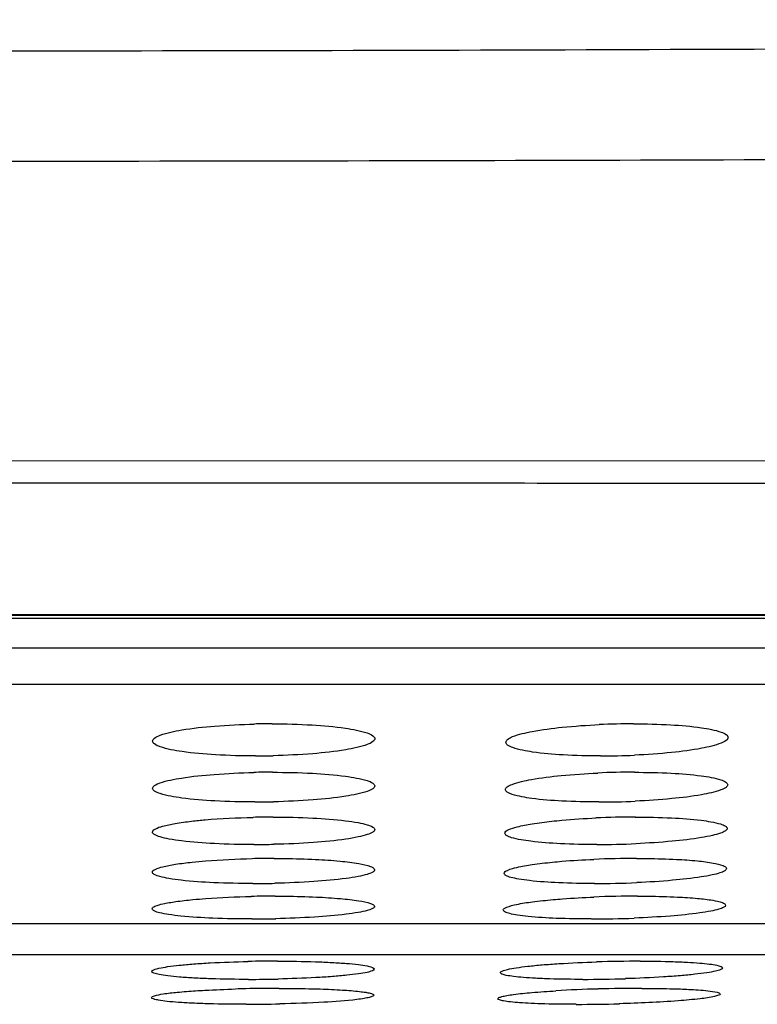
# Model space of a CAD drawing. Units: millimetres. Extents: x 3114 to 5127, y 591 to 1881.
# Drawn here: x 4490 to 4499, y 1235 to 1246 of the extents above; entities that cross this region are included whole.
import ezdxf

# ---------------------------------------------------------------- set-up
doc = ezdxf.new("R2010")
doc.units = ezdxf.units.MM
doc.header["$LTSCALE"] = 16.335
doc.layers.get('0').update_dxf_attribs({"linetype": 'CONTINUOUS'})
doc.layers.add('02___PRT_ALL_AXES', color=7, linetype='CONTINUOUS')

msp = doc.modelspace()

# ---------------------------------------------------------------- linework, layer by layer
at = {"color": 7, "linetype": 'Continuous'}
for p, q in [((4558.899, 1240.818), (4489.012, 1240.814)), ((4465.597, 1239.081), (4512.36, 1239.081)), ((4466.78, 1239.088), (4511.245, 1239.088)), ((4468.75, 1239.047), (4509.275, 1239.047)), ((4512.802, 1238.709), (4465.222, 1238.709)), ((4512.632, 1238.302), (4465.393, 1238.302)), ((4475.683, 1235.613), (4502.342, 1235.613)), ((4501.482, 1235.259), (4476.543, 1235.259))]:
    msp.add_line(p, q, dxfattribs=at)
msp.add_lwpolyline([(4475.485, 1235.611), (4502.498, 1235.611), (4502.712, 1235.61), (4502.916, 1235.61), (4503.111, 1235.609), (4503.297, 1235.608)], dxfattribs=at)
for points, knots in [([(4489.012, 1245.429), (4491.554, 1245.426), (4496.613, 1245.439), (4504.14, 1245.47), (4511.523, 1245.492), (4518.691, 1245.5), (4525.574, 1245.486), (4532.107, 1245.453), (4538.226, 1245.411), (4543.871, 1245.368), (4548.985, 1245.344), (4552.89, 1245.361), (4555.711, 1245.402), (4557.585, 1245.442), (4559.293, 1245.491), (4560.83, 1245.543), (4562.194, 1245.594), (4563.381, 1245.641), (4564.259, 1245.677), (4564.872, 1245.703), (4565.263, 1245.719), (4565.609, 1245.733), (4565.91, 1245.745), (4566.164, 1245.755), (4566.347, 1245.762), (4566.471, 1245.766), (4566.547, 1245.769), (4566.611, 1245.771), (4566.663, 1245.773), (4566.704, 1245.774), (4566.73, 1245.774), (4566.746, 1245.776), (4566.752, 1245.774), (4566.76, 1245.778), (4566.76, 1245.776)], [0, 0, 0, 0, 0.098066, 0.195183, 0.290435, 0.382918, 0.471728, 0.556019, 0.634976, 0.707818, 0.773811, 0.832289, 0.858514, 0.882642, 0.90463, 0.924426, 0.941984, 0.957272, 0.970264, 0.975891, 0.980933, 0.985388, 0.989254, 0.992529, 0.995213, 0.996333, 0.997304, 0.998127, 0.998801, 0.999325, 0.9997, 0.999831, 0.999925, 1, 1, 1, 1]), ([(4489.012, 1244.188), (4491.525, 1244.186), (4496.525, 1244.196), (4503.965, 1244.223), (4511.262, 1244.242), (4518.346, 1244.249), (4525.149, 1244.237), (4531.604, 1244.209), (4537.649, 1244.173), (4543.226, 1244.137), (4548.28, 1244.116), (4552.141, 1244.131), (4554.931, 1244.166), (4556.786, 1244.2), (4558.478, 1244.241), (4560.002, 1244.285), (4561.354, 1244.329), (4562.531, 1244.369), (4563.402, 1244.4), (4564.01, 1244.421), (4564.399, 1244.435), (4564.742, 1244.447), (4565.04, 1244.457), (4565.292, 1244.465), (4565.474, 1244.471), (4565.597, 1244.475), (4565.671, 1244.477), (4565.735, 1244.479), (4565.787, 1244.48), (4565.827, 1244.481), (4565.853, 1244.481), (4565.87, 1244.483), (4565.875, 1244.481), (4565.883, 1244.484), (4565.883, 1244.482)], [0, 0, 0, 0, 0.098034, 0.195123, 0.29035, 0.382804, 0.471576, 0.555816, 0.634714, 0.707492, 0.773446, 0.831921, 0.858164, 0.882326, 0.904355, 0.924199, 0.941807, 0.957141, 0.970174, 0.975819, 0.980878, 0.985347, 0.989224, 0.99251, 0.995201, 0.996324, 0.997298, 0.998123, 0.998798, 0.999324, 0.999699, 0.999831, 0.999925, 1, 1, 1, 1]), ([(4498.237, 1240.562), (4497.472, 1240.562), (4494.397, 1240.564), (4491.322, 1240.566), (4489.012, 1240.565)], [0, 0, 0, 0, 0.248984, 1, 1, 1, 1]), ([(4502.169, 1240.56), (4501.843, 1240.56), (4500.532, 1240.56), (4499.221, 1240.561), (4498.237, 1240.562)], [0, 0, 0, 0, 0.249132, 1, 1, 1, 1])]:
    msp.add_open_spline(points, degree=3, knots=knots, dxfattribs=at)
at = {"layer": '02___PRT_ALL_AXES', "color": 7, "linetype": 'Continuous'}
for centre, radius, start, end in [((4493.103, 1229.242), 8.616, 90.0041, 91.3275), ((4497.17, 1229.172), 8.686, 90.0067, 92.5483), ((4492.915, 1246.124), 8.627, 270.004, 271.3245), ((4496.795, 1246.19), 8.693, 270.0063, 272.5438), ((4493.109, 1228.012), 9.302, 90.0041, 91.3104), ((4497.179, 1227.946), 9.368, 90.0057, 92.5252), ((4492.907, 1246.291), 9.312, 270.004, 271.3076), ((4496.776, 1246.353), 9.374, 270.0054, 272.5211), ((4493.117, 1226.708), 10.101, 90.0041, 91.2953), ((4497.19, 1226.65), 10.159, 90.0045, 92.5034), ((4492.898, 1246.613), 10.112, 270.004, 271.2927), ((4496.754, 1246.665), 10.164, 270.0041, 272.4995), ((4493.126, 1225.298), 11.046, 90.0042, 91.282), ((4497.201, 1225.258), 11.086, 90.0028, 92.4821), ((4492.887, 1247.119), 11.057, 270.004, 271.2796), ((4496.727, 1247.153), 11.091, 270.0023, 272.4786), ((4493.137, 1223.74), 12.18, 90.0041, 91.2702), ((4497.217, 1223.568), 12.352, 90.0161, 92.2942), ((4492.874, 1247.854), 12.191, 270.004, 271.2679), ((4496.691, 1248.02), 12.357, 270.0156, 272.2509), ((4493.165, 1219.899), 15.29, 90.0038, 91.2497), ((4497.25, 1219.7), 15.488, 90.0177, 91.8359), ((4492.837, 1250.283), 15.299, 270.0036, 271.2477), ((4496.593, 1250.469), 15.485, 270.0171, 271.8008), ((4493.162, 1218.345), 16.537, 91.2343, 91.6327), ((4493.185, 1217.381), 17.502, 90.0033, 91.2401), ((4497.177, 1219.607), 15.274, 91.5272, 93.3137), ((4497.273, 1216.813), 18.07, 90.036, 91.5964), ((4492.81, 1252.212), 17.508, 270.003, 271.2382), ((4496.514, 1252.778), 18.075, 270.0358, 271.5701)]:
    msp.add_arc(centre, radius, start, end, dxfattribs=at)
for points, knots in [([(4491.759, 1237.664), (4491.759, 1237.677), (4491.788, 1237.709), (4491.897, 1237.753), (4492.127, 1237.801), (4492.48, 1237.839), (4492.754, 1237.852), (4492.903, 1237.856)], [0, 0, 0, 0, 0.033491, 0.09373, 0.305381, 0.620517, 1, 1, 1, 1]), ([(4493.102, 1237.858), (4493.252, 1237.858), (4493.529, 1237.851), (4493.886, 1237.821), (4494.118, 1237.777), (4494.229, 1237.735), (4494.259, 1237.704), (4494.259, 1237.691)], [0, 0, 0, 0, 0.379129, 0.695156, 0.906847, 0.966812, 1, 1, 1, 1]), ([(4497.169, 1237.858), (4497.309, 1237.858), (4497.564, 1237.852), (4497.893, 1237.825), (4498.105, 1237.785), (4498.207, 1237.746), (4498.233, 1237.717), (4498.233, 1237.704)], [0, 0, 0, 0, 0.38369, 0.698478, 0.907362, 0.966617, 1, 1, 1, 1]), ([(4495.733, 1237.651), (4495.733, 1237.663), (4495.758, 1237.693), (4495.857, 1237.736), (4496.067, 1237.784), (4496.392, 1237.826), (4496.645, 1237.843), (4496.784, 1237.85)], [0, 0, 0, 0, 0.033931, 0.093862, 0.303214, 0.61687, 1, 1, 1, 1]), ([(4492.915, 1237.497), (4492.765, 1237.497), (4492.489, 1237.504), (4492.132, 1237.534), (4491.899, 1237.578), (4491.788, 1237.62), (4491.759, 1237.651), (4491.759, 1237.664)], [0, 0, 0, 0, 0.379086, 0.69507, 0.906795, 0.96678, 1, 1, 1, 1]), ([(4494.259, 1237.691), (4494.259, 1237.678), (4494.23, 1237.647), (4494.12, 1237.602), (4493.89, 1237.554), (4493.537, 1237.516), (4493.263, 1237.503), (4493.114, 1237.499)], [0, 0, 0, 0, 0.033512, 0.093808, 0.305498, 0.620608, 1, 1, 1, 1]), ([(4496.796, 1237.497), (4496.656, 1237.497), (4496.401, 1237.503), (4496.072, 1237.531), (4495.86, 1237.57), (4495.759, 1237.609), (4495.733, 1237.638), (4495.733, 1237.651)], [0, 0, 0, 0, 0.38362, 0.698354, 0.907291, 0.966575, 1, 1, 1, 1]), ([(4498.233, 1237.704), (4498.233, 1237.692), (4498.207, 1237.663), (4498.108, 1237.619), (4497.898, 1237.571), (4497.573, 1237.529), (4497.32, 1237.512), (4497.181, 1237.506)], [0, 0, 0, 0, 0.033971, 0.093969, 0.303381, 0.61701, 1, 1, 1, 1]), ([(4491.758, 1237.133), (4491.758, 1237.145), (4491.788, 1237.174), (4491.896, 1237.215), (4492.125, 1237.26), (4492.476, 1237.295), (4492.748, 1237.308), (4492.897, 1237.311)], [0, 0, 0, 0, 0.031949, 0.091551, 0.303171, 0.619106, 1, 1, 1, 1]), ([(4493.109, 1237.313), (4493.258, 1237.313), (4493.533, 1237.307), (4493.887, 1237.279), (4494.118, 1237.239), (4494.228, 1237.201), (4494.258, 1237.172), (4494.258, 1237.16)], [0, 0, 0, 0, 0.380549, 0.697343, 0.908992, 0.96834, 1, 1, 1, 1]), ([(4495.728, 1237.119), (4495.728, 1237.131), (4495.754, 1237.158), (4495.851, 1237.198), (4496.058, 1237.243), (4496.379, 1237.282), (4496.629, 1237.298), (4496.767, 1237.304)], [0, 0, 0, 0, 0.032348, 0.091551, 0.300666, 0.615108, 1, 1, 1, 1]), ([(4497.178, 1237.313), (4497.317, 1237.313), (4497.569, 1237.308), (4497.893, 1237.283), (4498.102, 1237.246), (4498.201, 1237.211), (4498.228, 1237.184), (4498.228, 1237.173)], [0, 0, 0, 0, 0.385477, 0.700971, 0.909613, 0.96818, 1, 1, 1, 1]), ([(4492.907, 1236.979), (4492.758, 1236.979), (4492.484, 1236.985), (4492.129, 1237.013), (4491.898, 1237.053), (4491.789, 1237.091), (4491.758, 1237.12), (4491.758, 1237.133)], [0, 0, 0, 0, 0.380497, 0.697241, 0.908928, 0.9683, 1, 1, 1, 1]), ([(4494.258, 1237.16), (4494.258, 1237.147), (4494.228, 1237.118), (4494.12, 1237.078), (4493.891, 1237.032), (4493.54, 1236.997), (4493.268, 1236.985), (4493.119, 1236.981)], [0, 0, 0, 0, 0.031974, 0.091643, 0.303307, 0.619211, 1, 1, 1, 1]), ([(4496.777, 1236.979), (4496.639, 1236.979), (4496.387, 1236.985), (4496.063, 1237.009), (4495.854, 1237.046), (4495.755, 1237.081), (4495.728, 1237.108), (4495.728, 1237.119)], [0, 0, 0, 0, 0.385396, 0.700828, 0.909528, 0.96813, 1, 1, 1, 1]), ([(4498.228, 1237.173), (4498.228, 1237.161), (4498.202, 1237.134), (4498.104, 1237.095), (4497.897, 1237.049), (4497.576, 1237.011), (4497.326, 1236.994), (4497.189, 1236.988)], [0, 0, 0, 0, 0.032397, 0.091672, 0.300855, 0.615268, 1, 1, 1, 1]), ([(4491.757, 1236.641), (4491.757, 1236.656), (4491.803, 1236.688), (4491.886, 1236.712), (4492.027, 1236.742), (4492.136, 1236.756), (4492.198, 1236.763)], [0, 0, 0, 0, 0.094824, 0.291873, 0.597341, 1, 1, 1, 1]), ([(4492.198, 1236.763), (4492.249, 1236.769), (4492.479, 1236.792), (4492.709, 1236.802), (4492.889, 1236.806)], [0, 0, 0, 0, 0.222818, 1, 1, 1, 1]), ([(4493.116, 1236.809), (4493.265, 1236.809), (4493.536, 1236.803), (4493.855, 1236.78), (4494.058, 1236.751), (4494.162, 1236.727), (4494.226, 1236.707), (4494.257, 1236.68), (4494.257, 1236.668)], [0, 0, 0, 0, 0.381933, 0.699396, 0.820306, 0.911106, 0.969849, 1, 1, 1, 1]), ([(4495.722, 1236.628), (4495.722, 1236.645), (4495.779, 1236.679), (4495.877, 1236.706), (4496.046, 1236.739), (4496.175, 1236.755), (4496.248, 1236.763)], [0, 0, 0, 0, 0.091676, 0.290314, 0.597905, 1, 1, 1, 1]), ([(4496.248, 1236.763), (4496.287, 1236.767), (4496.452, 1236.783), (4496.618, 1236.794), (4496.746, 1236.799)], [0, 0, 0, 0, 0.231278, 1, 1, 1, 1]), ([(4497.189, 1236.809), (4497.325, 1236.809), (4497.573, 1236.804), (4497.892, 1236.782), (4498.098, 1236.748), (4498.195, 1236.717), (4498.222, 1236.692), (4498.222, 1236.681)], [0, 0, 0, 0, 0.387344, 0.703492, 0.911833, 0.969725, 1, 1, 1, 1]), ([(4492.898, 1236.5), (4492.75, 1236.5), (4492.478, 1236.506), (4492.16, 1236.53), (4491.957, 1236.558), (4491.853, 1236.582), (4491.789, 1236.603), (4491.757, 1236.629), (4491.757, 1236.641)], [0, 0, 0, 0, 0.381869, 0.699275, 0.820194, 0.911028, 0.969799, 1, 1, 1, 1]), ([(4494.257, 1236.668), (4494.257, 1236.656), (4494.226, 1236.629), (4494.163, 1236.608), (4494.06, 1236.581), (4493.859, 1236.548), (4493.543, 1236.518), (4493.273, 1236.506), (4493.126, 1236.503)], [0, 0, 0, 0, 0.030456, 0.08951, 0.180324, 0.30125, 0.617851, 1, 1, 1, 1]), ([(4498.222, 1236.681), (4498.222, 1236.671), (4498.195, 1236.645), (4498.138, 1236.624), (4498.046, 1236.598), (4497.866, 1236.565), (4497.579, 1236.532), (4497.333, 1236.516), (4497.197, 1236.51)], [0, 0, 0, 0, 0.030836, 0.089386, 0.17898, 0.298431, 0.613527, 1, 1, 1, 1]), ([(4496.755, 1236.5), (4496.618, 1236.5), (4496.37, 1236.506), (4496.052, 1236.528), (4495.845, 1236.561), (4495.749, 1236.592), (4495.722, 1236.617), (4495.722, 1236.628)], [0, 0, 0, 0, 0.38725, 0.703327, 0.911732, 0.969667, 1, 1, 1, 1]), ([(4492.204, 1236.302), (4492.254, 1236.308), (4492.478, 1236.328), (4492.704, 1236.338), (4492.879, 1236.342)], [0, 0, 0, 0, 0.223476, 1, 1, 1, 1]), ([(4493.125, 1236.344), (4493.166, 1236.344), (4493.321, 1236.343), (4493.477, 1236.339), (4493.593, 1236.334)], [0, 0, 0, 0, 0.25881, 1, 1, 1, 1]), ([(4493.593, 1236.334), (4493.684, 1236.329), (4493.847, 1236.318), (4494.053, 1236.294), (4494.181, 1236.267), (4494.241, 1236.241), (4494.256, 1236.224), (4494.256, 1236.216)], [0, 0, 0, 0, 0.40143, 0.711857, 0.911828, 0.967933, 1, 1, 1, 1]), ([(4496.256, 1236.302), (4496.292, 1236.306), (4496.447, 1236.32), (4496.602, 1236.329), (4496.721, 1236.334)], [0, 0, 0, 0, 0.232634, 1, 1, 1, 1]), ([(4497.201, 1236.344), (4497.24, 1236.344), (4497.391, 1236.343), (4497.542, 1236.339), (4497.653, 1236.334)], [0, 0, 0, 0, 0.26273, 1, 1, 1, 1]), ([(4497.653, 1236.334), (4497.731, 1236.33), (4497.867, 1236.321), (4498.049, 1236.297), (4498.15, 1236.276), (4498.214, 1236.247), (4498.214, 1236.23)], [0, 0, 0, 0, 0.405628, 0.715331, 0.913615, 1, 1, 1, 1]), ([(4491.756, 1236.19), (4491.756, 1236.204), (4491.805, 1236.233), (4491.887, 1236.255), (4492.031, 1236.283), (4492.141, 1236.296), (4492.204, 1236.302)], [0, 0, 0, 0, 0.090884, 0.287722, 0.594791, 1, 1, 1, 1]), ([(4494.256, 1236.216), (4494.256, 1236.205), (4494.224, 1236.181), (4494.163, 1236.161), (4494.061, 1236.137), (4493.862, 1236.107), (4493.548, 1236.079), (4493.28, 1236.068), (4493.134, 1236.065)], [0, 0, 0, 0, 0.028974, 0.087447, 0.178067, 0.299068, 0.616377, 1, 1, 1, 1]), ([(4495.714, 1236.176), (4495.714, 1236.193), (4495.775, 1236.224), (4495.874, 1236.249), (4496.049, 1236.28), (4496.18, 1236.295), (4496.256, 1236.302)], [0, 0, 0, 0, 0.087979, 0.286675, 0.595878, 1, 1, 1, 1]), ([(4498.214, 1236.23), (4498.214, 1236.22), (4498.187, 1236.197), (4498.132, 1236.178), (4498.042, 1236.154), (4497.865, 1236.124), (4497.582, 1236.093), (4497.34, 1236.078), (4497.207, 1236.072)], [0, 0, 0, 0, 0.029305, 0.087146, 0.176445, 0.295829, 0.611622, 1, 1, 1, 1]), ([(4492.888, 1236.062), (4492.74, 1236.062), (4492.471, 1236.067), (4492.155, 1236.088), (4491.954, 1236.114), (4491.851, 1236.136), (4491.789, 1236.154), (4491.756, 1236.179), (4491.756, 1236.19)], [0, 0, 0, 0, 0.383354, 0.701432, 0.822405, 0.913057, 0.971262, 1, 1, 1, 1]), ([(4496.728, 1236.062), (4496.594, 1236.062), (4496.351, 1236.066), (4496.066, 1236.085), (4495.888, 1236.108), (4495.797, 1236.128), (4495.742, 1236.144), (4495.714, 1236.166), (4495.714, 1236.176)], [0, 0, 0, 0, 0.389148, 0.705758, 0.824971, 0.913916, 0.971184, 1, 1, 1, 1]), ([(4491.755, 1235.778), (4491.755, 1235.792), (4491.806, 1235.818), (4491.888, 1235.838), (4492.035, 1235.863), (4492.146, 1235.875), (4492.211, 1235.881)], [0, 0, 0, 0, 0.08707, 0.283791, 0.592422, 1, 1, 1, 1]), ([(4492.211, 1235.881), (4492.26, 1235.886), (4492.478, 1235.904), (4492.697, 1235.913), (4492.867, 1235.917)], [0, 0, 0, 0, 0.224287, 1, 1, 1, 1]), ([(4493.136, 1235.92), (4493.176, 1235.92), (4493.332, 1235.919), (4493.487, 1235.915), (4493.602, 1235.91)], [0, 0, 0, 0, 0.25921, 1, 1, 1, 1]), ([(4493.602, 1235.91), (4493.692, 1235.906), (4493.852, 1235.896), (4494.055, 1235.874), (4494.181, 1235.85), (4494.24, 1235.827), (4494.255, 1235.811), (4494.255, 1235.805)], [0, 0, 0, 0, 0.403457, 0.714811, 0.914556, 0.96981, 1, 1, 1, 1]), ([(4495.704, 1235.765), (4495.704, 1235.771), (4495.717, 1235.785), (4495.766, 1235.807), (4495.874, 1235.834), (4496.049, 1235.86), (4496.187, 1235.874), (4496.265, 1235.881)], [0, 0, 0, 0, 0.031328, 0.086957, 0.285307, 0.595242, 1, 1, 1, 1]), ([(4496.265, 1235.881), (4496.3, 1235.884), (4496.453, 1235.897), (4496.606, 1235.905), (4496.723, 1235.91)], [0, 0, 0, 0, 0.233599, 1, 1, 1, 1]), ([(4497.214, 1235.92), (4497.253, 1235.92), (4497.403, 1235.919), (4497.553, 1235.915), (4497.663, 1235.91)], [0, 0, 0, 0, 0.263574, 1, 1, 1, 1]), ([(4497.663, 1235.91), (4497.738, 1235.906), (4497.872, 1235.898), (4498.04, 1235.879), (4498.144, 1235.857), (4498.192, 1235.838), (4498.204, 1235.824), (4498.204, 1235.818)], [0, 0, 0, 0, 0.406813, 0.716437, 0.913653, 0.968741, 1, 1, 1, 1]), ([(4492.874, 1235.663), (4492.729, 1235.663), (4492.462, 1235.668), (4492.149, 1235.687), (4491.951, 1235.71), (4491.848, 1235.73), (4491.788, 1235.746), (4491.755, 1235.767), (4491.755, 1235.778)], [0, 0, 0, 0, 0.384897, 0.703587, 0.824578, 0.915028, 0.972687, 1, 1, 1, 1]), ([(4494.255, 1235.805), (4494.255, 1235.794), (4494.222, 1235.772), (4494.163, 1235.755), (4494.061, 1235.733), (4493.864, 1235.706), (4493.554, 1235.68), (4493.289, 1235.669), (4493.143, 1235.666)], [0, 0, 0, 0, 0.027528, 0.085439, 0.175846, 0.296887, 0.614848, 1, 1, 1, 1]), ([(4496.694, 1235.663), (4496.563, 1235.663), (4496.325, 1235.667), (4496.048, 1235.683), (4495.873, 1235.704), (4495.785, 1235.721), (4495.732, 1235.735), (4495.704, 1235.755), (4495.704, 1235.765)], [0, 0, 0, 0, 0.391254, 0.708381, 0.827468, 0.916051, 0.972667, 1, 1, 1, 1]), ([(4498.204, 1235.818), (4498.204, 1235.808), (4498.175, 1235.787), (4498.12, 1235.77), (4498.027, 1235.748), (4497.846, 1235.72), (4497.558, 1235.692), (4497.312, 1235.678), (4497.176, 1235.673)], [0, 0, 0, 0, 0.02765, 0.085047, 0.174522, 0.294377, 0.611359, 1, 1, 1, 1]), ([(4491.751, 1235.073), (4491.751, 1235.082), (4491.785, 1235.099), (4491.84, 1235.112), (4491.939, 1235.13), (4492.068, 1235.145), (4492.228, 1235.159), (4492.486, 1235.175), (4492.69, 1235.182), (4492.832, 1235.185)], [0, 0, 0, 0, 0.024682, 0.081366, 0.171188, 0.292126, 0.440291, 0.611273, 1, 1, 1, 1]), ([(4493.164, 1235.189), (4493.306, 1235.189), (4493.511, 1235.186), (4493.77, 1235.175), (4493.932, 1235.165), (4494.061, 1235.153), (4494.162, 1235.137), (4494.216, 1235.125), (4494.251, 1235.109), (4494.251, 1235.1)], [0, 0, 0, 0, 0.388417, 0.559838, 0.708238, 0.829102, 0.918972, 0.975519, 1, 1, 1, 1]), ([(4494.251, 1235.1), (4494.251, 1235.091), (4494.217, 1235.074), (4494.162, 1235.06), (4494.063, 1235.043), (4493.934, 1235.028), (4493.773, 1235.014), (4493.516, 1234.998), (4493.312, 1234.991), (4493.17, 1234.988)], [0, 0, 0, 0, 0.024771, 0.081592, 0.171487, 0.292448, 0.440617, 0.611529, 1, 1, 1, 1]), ([(4495.671, 1235.06), (4495.671, 1235.069), (4495.706, 1235.085), (4495.76, 1235.099), (4495.86, 1235.117), (4495.989, 1235.133), (4496.149, 1235.149), (4496.407, 1235.167), (4496.612, 1235.176), (4496.753, 1235.181)], [0, 0, 0, 0, 0.024509, 0.08124, 0.17123, 0.292209, 0.44061, 0.611632, 1, 1, 1, 1]), ([(4498.171, 1235.113), (4498.171, 1235.104), (4498.136, 1235.087), (4498.081, 1235.073), (4497.981, 1235.055), (4497.85, 1235.039), (4497.688, 1235.024), (4497.428, 1235.005), (4497.223, 1234.996), (4497.08, 1234.992)], [0, 0, 0, 0, 0.024633, 0.081517, 0.171733, 0.292851, 0.441333, 0.612312, 1, 1, 1, 1]), ([(4497.245, 1235.189), (4497.369, 1235.189), (4497.546, 1235.187), (4497.769, 1235.178), (4497.905, 1235.169), (4498.014, 1235.159), (4498.097, 1235.145), (4498.143, 1235.135), (4498.171, 1235.12), (4498.171, 1235.113)], [0, 0, 0, 0, 0.396236, 0.567565, 0.714267, 0.832861, 0.920433, 0.975594, 1, 1, 1, 1]), ([(4492.838, 1234.984), (4492.696, 1234.984), (4492.491, 1234.987), (4492.232, 1234.997), (4492.07, 1235.008), (4491.941, 1235.02), (4491.841, 1235.035), (4491.786, 1235.048), (4491.751, 1235.064), (4491.751, 1235.073)], [0, 0, 0, 0, 0.38827, 0.559605, 0.707973, 0.828845, 0.918789, 0.975395, 1, 1, 1, 1]), ([(4496.598, 1234.984), (4496.474, 1234.984), (4496.297, 1234.986), (4496.074, 1234.995), (4495.938, 1235.004), (4495.829, 1235.014), (4495.746, 1235.027), (4495.699, 1235.037), (4495.671, 1235.052), (4495.671, 1235.06)], [0, 0, 0, 0, 0.396096, 0.567323, 0.713994, 0.832587, 0.920249, 0.975516, 1, 1, 1, 1]), ([(4492.243, 1234.856), (4492.278, 1234.858), (4492.427, 1234.867), (4492.576, 1234.872), (4492.691, 1234.876)], [0, 0, 0, 0, 0.230637, 1, 1, 1, 1]), ([(4493.184, 1234.883), (4493.224, 1234.883), (4493.378, 1234.882), (4493.532, 1234.879), (4493.645, 1234.876)], [0, 0, 0, 0, 0.261119, 1, 1, 1, 1]), ([(4493.645, 1234.876), (4493.729, 1234.873), (4493.876, 1234.867), (4494.047, 1234.853), (4494.15, 1234.84), (4494.201, 1234.83), (4494.231, 1234.822), (4494.247, 1234.811), (4494.247, 1234.806)], [0, 0, 0, 0, 0.409786, 0.723458, 0.838069, 0.922312, 0.975249, 1, 1, 1, 1]), ([(4497.262, 1234.883), (4497.301, 1234.883), (4497.447, 1234.882), (4497.592, 1234.879), (4497.699, 1234.876)], [0, 0, 0, 0, 0.268108, 1, 1, 1, 1]), ([(4497.699, 1234.876), (4497.729, 1234.874), (4497.831, 1234.87), (4497.933, 1234.864), (4498.005, 1234.856)], [0, 0, 0, 0, 0.295466, 1, 1, 1, 1]), ([(4491.748, 1234.78), (4491.747, 1234.784), (4491.76, 1234.794), (4491.802, 1234.807), (4491.898, 1234.825), (4492.051, 1234.842), (4492.174, 1234.851), (4492.243, 1234.856)], [0, 0, 0, 0, 0.025923, 0.078926, 0.275534, 0.587825, 1, 1, 1, 1]), ([(4492.811, 1234.704), (4492.672, 1234.704), (4492.471, 1234.706), (4492.217, 1234.715), (4492.059, 1234.724), (4491.933, 1234.734), (4491.835, 1234.747), (4491.783, 1234.758), (4491.748, 1234.771), (4491.748, 1234.78)], [0, 0, 0, 0, 0.390221, 0.561878, 0.710271, 0.830971, 0.920577, 0.976661, 1, 1, 1, 1]), ([(4494.056, 1234.757), (4493.933, 1234.742), (4493.644, 1234.722), (4493.354, 1234.711), (4493.189, 1234.708)], [0, 0, 0, 0, 0.428681, 1, 1, 1, 1]), ([(4494.247, 1234.806), (4494.247, 1234.801), (4494.227, 1234.789), (4494.193, 1234.779), (4494.131, 1234.767), (4494.084, 1234.761), (4494.056, 1234.757)], [0, 0, 0, 0, 0.087127, 0.279765, 0.585337, 1, 1, 1, 1]), ([(4495.644, 1234.767), (4495.644, 1234.772), (4495.662, 1234.783), (4495.694, 1234.792), (4495.75, 1234.804), (4495.861, 1234.821), (4496.046, 1234.839), (4496.204, 1234.85), (4496.294, 1234.855)], [0, 0, 0, 0, 0.024335, 0.077631, 0.162502, 0.277876, 0.592449, 1, 1, 1, 1]), ([(4496.525, 1234.704), (4496.407, 1234.704), (4496.238, 1234.705), (4496.025, 1234.713), (4495.896, 1234.72), (4495.793, 1234.728), (4495.714, 1234.739), (4495.671, 1234.748), (4495.644, 1234.76), (4495.644, 1234.767)], [0, 0, 0, 0, 0.399079, 0.570681, 0.717197, 0.835358, 0.922385, 0.976876, 1, 1, 1, 1]), ([(4498.081, 1234.791), (4498.027, 1234.779), (4497.891, 1234.761), (4497.534, 1234.729), (4497.23, 1234.716), (4497.009, 1234.71)], [0, 0, 0, 0, 0.151979, 0.38265, 1, 1, 1, 1]), ([(4498.005, 1234.856), (4498.04, 1234.852), (4498.085, 1234.845), (4498.13, 1234.833), (4498.144, 1234.824), (4498.144, 1234.819)], [0, 0, 0, 0, 0.717032, 0.909, 1, 1, 1, 1]), ([(4498.144, 1234.819), (4498.143, 1234.812), (4498.116, 1234.8), (4498.097, 1234.795), (4498.081, 1234.791)], [0, 0, 0, 0, 0.300563, 1, 1, 1, 1])]:
    msp.add_open_spline(points, degree=3, knots=knots, dxfattribs=at)

doc.saveas('drawing.dxf')
